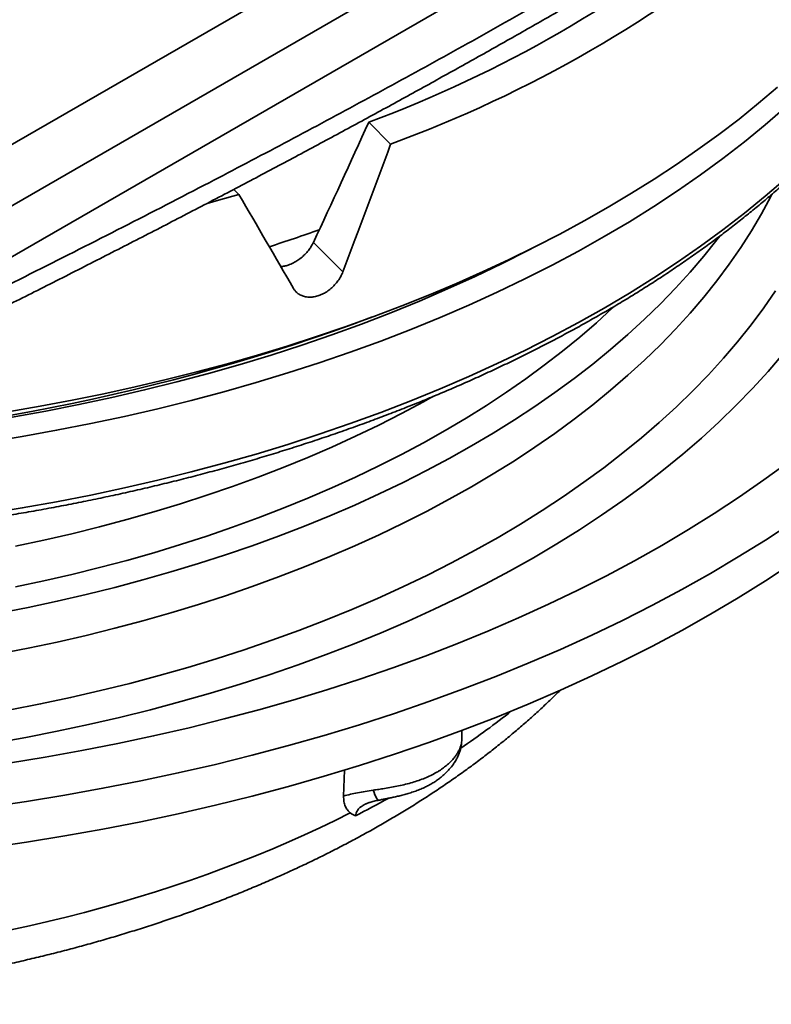
# Model space of a CAD drawing. Units: inches. Extents: x 0.1 to 8.4, y 0.1 to 10.9.
# Drawn here: x 7.3 to 7.7, y 7.5 to 8.2 of the extents above; entities that cross this region are included whole.
import ezdxf

# ---------------------------------------------------------------- set-up
doc = ezdxf.new("R2010")
doc.units = ezdxf.units.IN
doc.header["$MEASUREMENT"] = 0

msp = doc.modelspace()

# ---------------------------------------------------------------- linework, layer by layer
at = {"color": 7, "linetype": 'Continuous', "lineweight": 35}
for p, q in [((7.02526253, 7.94384798), (8.17431101, 8.60717955)), ((7.02526253, 7.90557885), (8.24060228, 8.60717955)), ((7.1882956, 7.96779971), (8.07756921, 8.48116644)), ((7.48843422, 8.07494523), (7.47473338, 8.08864456)), ((7.3937127, 8.0433748), (7.39044832, 8.04663883)), ((7.45858665, 7.99509662), (7.44018812, 8.01349316)), ((7.5329403, 7.70288731), (7.5329403, 7.7085987)), ((7.4590971, 7.66748756), (7.45971161, 7.68383515))]:
    msp.add_line(p, q, dxfattribs=at)
at = {"color": 7, "linetype": 'Continuous', "lineweight": 35, "flags": 128}
for points in [[(7.7300997, 8.11043304), (7.71829197, 8.10043573), (7.70606536, 8.09060766), (7.69342722, 8.08095465), (7.68038503, 8.07148244), (7.66694657, 8.06219665), (7.65311978, 8.05310285), (7.63891296, 8.04420641), (7.62433455, 8.03551261), (7.60939314, 8.02702668), (7.59409773, 8.01875361), (7.57845732, 8.01069836), (7.56248128, 8.0028657), (7.54617909, 7.9952603), (7.52956043, 7.98788669), (7.51263526, 7.98074922), (7.49541356, 7.97385217), (7.47790562, 7.96719963), (7.46012181, 7.9607956), (7.44207281, 7.95464379), (7.42376926, 7.94874795), (7.40522206, 7.94311157), (7.38644224, 7.93773801), (7.36744104, 7.93263041), (7.34822972, 7.92779185), (7.32881969, 7.92322522), (7.30922249, 7.91893322), (7.2894498, 7.91491841), (7.2695134, 7.91118315), (7.24942515, 7.90772968)], [(7.23663658, 7.8887554), (7.25828965, 7.89228076), (7.27977544, 7.89613216), (7.30107923, 7.90030692), (7.32218646, 7.90480214), (7.34308252, 7.90961483), (7.36375327, 7.91474163), (7.38418447, 7.92017904), (7.40436204, 7.92592336), (7.4242723, 7.93197058), (7.44390147, 7.93831665), (7.46323619, 7.94495714), (7.48226316, 7.95188755), (7.50096935, 7.95910311), (7.5193419, 7.96659891), (7.53736834, 7.97436973), (7.55503618, 7.98241033), (7.57233339, 7.99071515), (7.58924808, 7.99927852), (7.60576871, 8.00809454), (7.62188384, 8.01715724), (7.63758259, 8.02646031), (7.65285405, 8.03599746), (7.66768785, 8.04576211), (7.68207378, 8.05574758), (7.69600202, 8.065947), (7.70946293, 8.07635344), (7.72244744, 8.08695969), (7.73494651, 8.09775854)], [(7.24356249, 7.75633678), (7.26196124, 7.75994225), (7.28019021, 7.76382449), (7.29823682, 7.76798092), (7.31608884, 7.77240859), (7.33373391, 7.77710456), (7.35116007, 7.78206553), (7.36835524, 7.78728816), (7.38530773, 7.79276883), (7.4020059, 7.79850381), (7.41843827, 7.80448916), (7.43459361, 7.8107208), (7.45046084, 7.81719442), (7.46602908, 7.82390561), (7.48128768, 7.83084976), (7.49622618, 7.8380221), (7.51083433, 7.84541774), (7.52510211, 7.85303159), (7.53901981, 7.86085842), (7.55257774, 7.86889293), (7.56576676, 7.87712955), (7.57857776, 7.88556266), (7.59100197, 7.89418647), (7.60303089, 7.90299507), (7.61465627, 7.91198243), (7.62587013, 7.92114238), (7.63666481, 7.93046866), (7.64703287, 7.93995486), (7.65696722, 7.94959451), (7.66646104, 7.95938098), (7.67550789, 7.96930754), (7.68410147, 7.97936745), (7.69223601, 7.98955373), (7.6999058, 7.99985948), (7.70710571, 8.01027757), (7.71383068, 8.02080093), (7.72007623, 8.0314223), (7.725838, 8.04213439), (7.72650103, 8.04343416)], [(7.3937127, 8.0433748), (7.3810223, 8.03982342), (7.37380314, 8.03786914)], [(7.24356249, 7.78185368), (7.26196124, 7.78545915), (7.28019021, 7.7893414), (7.29823682, 7.79349782), (7.31608884, 7.79792549), (7.33373391, 7.80262146), (7.35116007, 7.80758243), (7.36835524, 7.81280506), (7.38530773, 7.81828573), (7.4020059, 7.82402071), (7.41843827, 7.83000606), (7.43459361, 7.8362377), (7.45046084, 7.84271132), (7.46602908, 7.84942251), (7.48128768, 7.85636666), (7.49622618, 7.863539), (7.51083433, 7.87093464), (7.52510211, 7.87854849), (7.53901981, 7.88637532), (7.55257774, 7.89440984), (7.56576676, 7.90264645), (7.57857776, 7.91107956), (7.59100197, 7.91970337), (7.60303089, 7.92851197), (7.61465627, 7.93749933), (7.62587013, 7.94665928), (7.63666481, 7.95598556), (7.64703287, 7.96547177), (7.65696722, 7.97511142), (7.66646104, 7.98489788), (7.67550789, 7.99482444), (7.68410147, 8.00488435), (7.69223601, 8.01507063), (7.69397406, 8.01734196)], [(7.62800486, 7.97344424), (7.62704907, 7.97254129), (7.61700845, 7.96335463), (7.60655468, 7.95432286), (7.59569494, 7.94545217), (7.58443671, 7.9367486), (7.57278762, 7.92821819), (7.56075578, 7.91986669), (7.5483493, 7.91169991), (7.5355768, 7.90372338), (7.52244699, 7.8959426), (7.50896883, 7.88836293), (7.49515158, 7.88098952), (7.48100478, 7.87382741), (7.46653799, 7.86688158), (7.45176127, 7.8601567), (7.43668462, 7.85365746), (7.42131847, 7.84738827), (7.40567329, 7.84135343), (7.3897598, 7.83555711), (7.37358897, 7.83000323), (7.35717186, 7.8246956), (7.34051963, 7.81963792), (7.32364385, 7.81483358), (7.30655594, 7.81028593), (7.2892677, 7.80599806), (7.27179094, 7.80197292), (7.25413768, 7.79821325)], [(7.51487072, 7.91715012), (7.50896883, 7.91387983), (7.49515158, 7.90650642), (7.48100478, 7.89934431), (7.46653799, 7.89239848), (7.45176127, 7.8856736), (7.43668462, 7.87917436), (7.42131847, 7.87290517), (7.40567329, 7.86687034), (7.3897598, 7.86107401), (7.37358897, 7.85552013), (7.35717186, 7.8502125), (7.34051963, 7.84515482), (7.32364385, 7.84035048), (7.30655594, 7.83580283), (7.2892677, 7.83151497), (7.27179094, 7.82748982), (7.25413768, 7.82373015)], [(7.24977972, 7.68819982), (7.27271232, 7.6919335), (7.2954677, 7.69601247), (7.31803034, 7.70043392), (7.34038479, 7.70519479), (7.3625157, 7.71029187), (7.38440784, 7.71572162), (7.40604636, 7.72148031), (7.42741628, 7.72756404), (7.44850302, 7.73396864), (7.46929209, 7.74068969), (7.48976931, 7.74772259), (7.50992059, 7.75506252), (7.52973218, 7.76270445), (7.54919037, 7.77064318), (7.56828199, 7.77887319), (7.58699385, 7.78738891), (7.60531318, 7.79618446), (7.6232274, 7.80525384), (7.6407242, 7.81459084), (7.65779163, 7.82418903), (7.67441799, 7.83404185), (7.6905919, 7.84414254), (7.70630222, 7.8544842), (7.72153821, 7.86505972), (7.73628947, 7.87586185)], [(7.23671659, 7.66069398), (7.26090088, 7.6642397), (7.28491611, 7.66814966), (7.30874577, 7.67242121), (7.33237362, 7.67705137), (7.35578343, 7.68203701), (7.37895911, 7.68737472), (7.40188481, 7.69306083), (7.42454486, 7.6990914), (7.44692368, 7.70546234), (7.46900594, 7.71216928), (7.49077649, 7.71920763), (7.51222044, 7.72657256), (7.53332306, 7.73425902), (7.55406991, 7.74226174), (7.5744468, 7.75057522), (7.59443969, 7.75919382), (7.61403499, 7.76811153), (7.63321915, 7.77732234), (7.65197909, 7.78681989), (7.67030191, 7.7965977), (7.68817511, 7.80664902), (7.7055864, 7.816967), (7.72252389, 7.82754454), (7.73897591, 7.83837442)], [(7.23671659, 7.63517708), (7.26090088, 7.6387228), (7.28491611, 7.64263276), (7.30874577, 7.64690431), (7.33237362, 7.65153447), (7.35578343, 7.65652011), (7.37895911, 7.66185782), (7.40188481, 7.66754393), (7.42454486, 7.6735745), (7.44692368, 7.67994544), (7.46900594, 7.68665238), (7.49077649, 7.69369073), (7.51222044, 7.70105566), (7.53332306, 7.70874212), (7.55406991, 7.71674484), (7.5744468, 7.72505832), (7.59443969, 7.73367692), (7.61403499, 7.74259463), (7.63321915, 7.75180544), (7.65197909, 7.76130299), (7.67030191, 7.7710808), (7.68817511, 7.78113212), (7.7055864, 7.7914501), (7.72252389, 7.80202764), (7.73897591, 7.81285752)], [(7.25124269, 7.58394268), (7.26284036, 7.58650108), (7.27435522, 7.58918124), (7.2857834, 7.59198228), (7.29712121, 7.59490321), (7.3083647, 7.59794314), (7.31951027, 7.60110099), (7.3305542, 7.60437571), (7.34149273, 7.60776626), (7.35232223, 7.61127149), (7.36303915, 7.61489021), (7.37363985, 7.61862126), (7.3841209, 7.62246333), (7.39447873, 7.62641518), (7.40470991, 7.63047551), (7.41481104, 7.63464294), (7.4247787, 7.6389161), (7.43460966, 7.64329355), (7.44430059, 7.64777384), (7.45384829, 7.65235548), (7.46324952, 7.65703696)]]:
    msp.add_lwpolyline(points, dxfattribs=at)
at = {"color": 8, "linetype": 'Continuous', "lineweight": 35, "flags": 128}
for points in [[(7.23663658, 7.84410083), (7.25828965, 7.84762618), (7.27977544, 7.85147759), (7.30107923, 7.85565234), (7.32218646, 7.86014756), (7.34308252, 7.86496026), (7.36375327, 7.87008706), (7.38418447, 7.87552446), (7.40436204, 7.88126878), (7.4242723, 7.88731601), (7.44390147, 7.89366207), (7.46323619, 7.90030256), (7.48226316, 7.90723298), (7.50096935, 7.91444854), (7.5193419, 7.92194433), (7.53736834, 7.92971515), (7.55503618, 7.93775575), (7.57233339, 7.94606057), (7.58924808, 7.95462394), (7.60576871, 7.96343997), (7.62188384, 7.97250266), (7.63758259, 7.98180573), (7.65285405, 7.99134289), (7.66768785, 8.00110753), (7.68207378, 8.011093), (7.69600202, 8.02129242), (7.70946293, 8.03169887), (7.72244744, 8.04230511), (7.73494651, 8.05310397)], [(7.57845545, 8.01069745), (7.57459076, 8.00867596), (7.55810719, 8.00033088), (7.5412509, 7.99223773), (7.52403335, 7.98440212), (7.50646644, 7.97682934), (7.48856219, 7.96952462), (7.47033277, 7.962493), (7.45179081, 7.95573924), (7.43294891, 7.949268), (7.4138201, 7.94308368), (7.39441735, 7.9371906), (7.37475406, 7.93159272), (7.35484367, 7.9262939), (7.33469982, 7.92129778), (7.31433632, 7.91660777), (7.29376718, 7.91222711), (7.27300643, 7.90815875), (7.2520683, 7.90440552)], [(7.25078017, 7.72141482), (7.26975792, 7.72513374), (7.2885605, 7.72913819), (7.30717508, 7.7334254), (7.32558893, 7.73799241), (7.34378929, 7.74283616), (7.36176383, 7.74795325), (7.37950017, 7.75334024), (7.39698615, 7.7589934), (7.41420978, 7.76490887), (7.43115928, 7.7710826), (7.44782304, 7.77751033), (7.46418966, 7.78418765), (7.48024782, 7.79111006), (7.49598665, 7.79827271), (7.51139527, 7.80567077), (7.52646313, 7.81329916), (7.54117991, 7.82115263), (7.55553559, 7.82922578), (7.5695202, 7.83751314), (7.5831243, 7.84600895), (7.59633848, 7.85470744), (7.60915368, 7.86360265), (7.62156111, 7.87268848), (7.63355237, 7.88195866), (7.64511908, 7.89140691), (7.65625345, 7.90102669), (7.66694781, 7.91081143), (7.67719481, 7.92075442), (7.68698744, 7.93084886), (7.69631899, 7.94108783), (7.70518301, 7.95146432), (7.71357354, 7.96197116), (7.72148469, 7.97260125), (7.72891117, 7.98334722)], [(7.24055007, 7.70067699), (7.26047425, 7.70424846), (7.28022966, 7.70811979), (7.29980276, 7.71228832), (7.31918014, 7.7167512), (7.3383485, 7.72150539), (7.35729472, 7.7265476), (7.3760058, 7.73187442), (7.39446893, 7.73748214), (7.41267146, 7.74336696), (7.4306009, 7.74952483), (7.44824498, 7.75595153), (7.4655916, 7.76264266), (7.48262887, 7.76959362), (7.49934512, 7.77679966), (7.51572883, 7.78425587), (7.53176889, 7.79195708), (7.54745418, 7.79989808), (7.56277409, 7.80807334), (7.57771801, 7.81647733), (7.59227572, 7.82510427), (7.60643722, 7.83394827), (7.62019292, 7.84300319), (7.63353326, 7.85226292), (7.64644919, 7.86172103), (7.65893177, 7.87137112), (7.6709725, 7.88120652), (7.68256313, 7.89122051), (7.69369571, 7.90140622), (7.7043626, 7.91175667), (7.71455651, 7.92226477), (7.72427043, 7.93292331), (7.73349774, 7.94372498)], [(7.48101572, 7.66496441), (7.48084243, 7.66495898), (7.48047132, 7.66514532), (7.48005411, 7.66558712), (7.47959788, 7.66627687), (7.4791103, 7.66720295), (7.47859964, 7.66834966), (7.47807452, 7.66969763), (7.47754389, 7.671224)]]:
    msp.add_lwpolyline(points, dxfattribs=at)
at = {"color": 7, "linetype": 'Continuous', "lineweight": 35}
for centre, radius, start, end in [((7.20404352, 8.82053967), 0.78034828, 290.29680759, 309.69781587), ((7.21193922, 8.82847812), 0.8026589, 290.14968067, 309.8449428), ((7.0856972, 9.02420467), 1.06482398, 287.88184352, 289.65724002)]:
    msp.add_arc(centre, radius, start, end, dxfattribs=at)
at = {"color": 8, "linetype": 'Continuous', "lineweight": 35}
for centre, radius, start, end in [((7.03046085, 9.16515544), 1.27878575, 271.80289802, 290.41628496), ((7.23301752, 8.13936542), 0.53365335, 304.11509651, 308.32707938), ((7.15699749, 8.25736863), 0.67703378, 297.19733414, 299.15956036)]:
    msp.add_arc(centre, radius, start, end, dxfattribs=at)
at = {"color": 7, "linetype": 'Continuous', "lineweight": 35}
for centre, major_axis, ratio, start_param, end_param in [((7.15056087, 8.71851543), (0.67523877, 1.82548065), 0.276971106, 4.420141365, 4.46411147), ((6.9615869, 8.25820297), (0.68630826, 1.86200982), 0.28104443, 4.674592321, 4.717556965), ((7.06684104, 8.29328389), (-0.8532825, 1.38926415), 0.093238373, 4.431648668, 4.474613312)]:
    msp.add_ellipse(centre, major_axis=major_axis, ratio=ratio, start_param=start_param, end_param=end_param, dxfattribs=at)
at = {"color": 8, "linetype": 'Continuous', "lineweight": 35}
for points, knots in [([(7.18356681, 7.95436965), (7.19204415, 7.95850993), (7.21861794, 7.97148836), (7.2633191, 7.99374478), (7.31767025, 8.02119086), (7.36956096, 8.04791347), (7.41898185, 8.07386133), (7.46592795, 8.09898727), (7.51288856, 8.12461975), (7.55985804, 8.15078246), (7.60683289, 8.17749869), (7.65380974, 8.20479344), (7.70078496, 8.23264278), (7.74775301, 8.26102087), (7.79470787, 8.28990075), (7.84572104, 8.3218106), (7.90078542, 8.35685833), (7.95989313, 8.39512292), (8.01897162, 8.43390343), (8.0583318, 8.46013992), (8.07801158, 8.47325795)], [0, 0, 0, 0, 0.028483331, 0.089286171, 0.150101527, 0.210916732, 0.263371787, 0.315830484, 0.368289745, 0.420747225, 0.473201278, 0.52565832, 0.578118929, 0.630581286, 0.683042982, 0.735500917, 0.801623819, 0.867749173, 0.933875648, 1, 1, 1, 1]), ([(7.47754389, 7.671224), (7.47870097, 7.67139748), (7.48102148, 7.67174538), (7.48484266, 7.67234038), (7.48897081, 7.67304063), (7.493403, 7.67389727), (7.49777912, 7.67488908), (7.50201944, 7.6760261), (7.50605038, 7.67731192), (7.50988854, 7.67875897), (7.51353883, 7.68039242), (7.5164894, 7.68195617), (7.51915299, 7.68357131), (7.52154658, 7.68521995), (7.52403141, 7.68722115), (7.52625288, 7.68933302), (7.52808551, 7.69140973), (7.52955323, 7.69339799), (7.53071236, 7.69528166), (7.5316428, 7.69716183), (7.53238266, 7.69915342), (7.53286452, 7.70111231), (7.53289924, 7.70232813), (7.53291522, 7.70288773)], [0, 0, 0, 0, 0.040607304, 0.081437235, 0.133462288, 0.185491311, 0.239151795, 0.292814579, 0.34489181, 0.396969478, 0.450547484, 0.504125513, 0.535201056, 0.584005748, 0.632810413, 0.68284239, 0.732873698, 0.774719932, 0.816565243, 0.859224991, 0.901883307, 0.954839892, 1, 1, 1, 1]), ([(7.47242857, 7.6623959), (7.47209351, 7.6622262), (7.47112641, 7.66173637), (7.47009866, 7.66102251), (7.46882095, 7.65995891), (7.46774555, 7.65874376), (7.4668237, 7.65700863), (7.46656806, 7.65579585), (7.46644021, 7.65518931)], [0, 0, 0, 0, 0.100586242, 0.290334221, 0.356652026, 0.596422814, 0.798160983, 1, 1, 1, 1])]:
    msp.add_open_spline(points, degree=3, knots=knots, dxfattribs=at)
at = {"color": 7, "linetype": 'Continuous', "lineweight": 35}
for points, knots in [([(7.1738252, 7.9369328), (7.18308455, 7.94147117), (7.20389032, 7.9516689), (7.23457139, 7.96689582), (7.26644662, 7.98284536), (7.29692771, 7.99825528), (7.32745393, 8.01385463), (7.3572216, 8.02923282), (7.38633361, 8.04443832), (7.41484317, 8.05949489), (7.44279565, 8.07442315), (7.47023072, 8.08924049), (7.49718284, 8.10396256), (7.52368284, 8.11860277), (7.54975764, 8.13317347), (7.57543167, 8.14768536), (7.60072659, 8.16214789), (7.62574811, 8.17662043), (7.65075925, 8.19125051), (7.67600556, 8.20617898), (7.70164827, 8.22150287), (7.72768959, 8.23722579), (7.75415653, 8.25336648), (7.78107928, 8.26994559), (7.8084917, 8.28698648), (7.83643235, 8.30451562), (7.86494486, 8.32256337), (7.89407987, 8.34116447), (7.92389595, 8.36035952), (7.95446199, 8.38019572), (7.9858595, 8.40073067), (8.01818735, 8.42202762), (8.05156408, 8.44418843), (8.07472521, 8.45962921), (8.08677368, 8.46773081), (8.08732106, 8.46809888)], [0, 0, 0, 0, 0.030464723, 0.06845431, 0.100896423, 0.13525801, 0.168612005, 0.201173291, 0.233011212, 0.264184104, 0.294742302, 0.324729785, 0.354185176, 0.383142727, 0.411632989, 0.439683384, 0.467318655, 0.494560964, 0.521712513, 0.549324884, 0.577349976, 0.605815656, 0.634752006, 0.664192645, 0.694175269, 0.724742472, 0.755942747, 0.787831722, 0.820473791, 0.853944317, 0.888332447, 0.923745172, 0.960312763, 0.998196939, 1, 1, 1, 1]), ([(6.40816241, 7.96892573), (6.40980012, 7.9679849), (6.41454688, 7.96525798), (6.42250954, 7.96080887), (6.43209387, 7.95560735), (6.44181505, 7.9504931), (6.45166856, 7.94546593), (6.46165257, 7.94052728), (6.4717647, 7.93567821), (6.48200264, 7.93091987), (6.49236384, 7.9262532), (6.50284605, 7.92167939), (6.51344668, 7.91719934), (6.52416334, 7.91281413), (6.53499352, 7.90852471), (6.54593468, 7.90433206), (6.55698433, 7.90023713), (6.56813981, 7.89624078), (6.57939857, 7.89234394), (6.59075804, 7.88854753), (6.60221546, 7.88485227), (6.61376837, 7.88125919), (6.62541387, 7.87776887), (6.63714939, 7.87438224), (6.64897221, 7.87110006), (6.66087951, 7.86792295), (6.67286859, 7.86485171), (6.68493669, 7.86188705), (6.69708095, 7.85902957), (6.7092986, 7.85627994), (6.72158678, 7.85363874), (6.73394272, 7.8511067), (6.74636343, 7.84868416), (6.75884617, 7.84637188), (6.77138797, 7.84417026), (6.78398595, 7.84207981), (6.79663721, 7.84010107), (6.80933879, 7.83823434), (6.82208778, 7.83648018), (6.83488121, 7.83483897), (6.84771611, 7.833311), (6.86058952, 7.83189659), (6.87349849, 7.83059626), (6.88643998, 7.82941003), (6.89941105, 7.82833839), (6.91240869, 7.82738146), (6.92542987, 7.82653954), (6.93847156, 7.82581267), (6.95153077, 7.82520117), (6.96460451, 7.82470513), (6.9776897, 7.82432461), (6.99078335, 7.82405978), (7.00388241, 7.82391063), (7.01698387, 7.82387724), (7.03008467, 7.82395958), (7.0431818, 7.82415767), (7.05627222, 7.82447141), (7.06935291, 7.82490079), (7.08242083, 7.82544565), (7.09547295, 7.82610597), (7.10850628, 7.82688145), (7.12151778, 7.82777205), (7.13450446, 7.82877755), (7.14746331, 7.82989758), (7.16039131, 7.83113211), (7.17328551, 7.8324807), (7.18614291, 7.83394309), (7.19896052, 7.83551899), (7.21173537, 7.837208), (7.22446453, 7.83900975), (7.23714501, 7.84092389), (7.24977395, 7.84294987), (7.26234836, 7.84508737), (7.27486541, 7.84733575), (7.2873221, 7.84969468), (7.2997156, 7.85216355), (7.31204308, 7.85474175), (7.32430164, 7.85742878), (7.33648843, 7.86022404), (7.34860068, 7.86312683), (7.36063548, 7.86613664), (7.37259022, 7.86925257), (7.38446198, 7.87247413), (7.39624802, 7.87580056), (7.40794573, 7.87923097), (7.41955223, 7.8827648), (7.43106497, 7.88640112), (7.44248121, 7.89013916), (7.45379837, 7.89397804), (7.46501368, 7.89791703), (7.47612472, 7.90195506), (7.48712875, 7.90609141), (7.49802331, 7.91032503), (7.50880584, 7.91465502), (7.51947382, 7.91908042), (7.53002477, 7.92360024), (7.54045623, 7.92821347), (7.55076583, 7.93291902), (7.56095109, 7.93771591), (7.5710096, 7.94260309), (7.58093904, 7.94757943), (7.59073723, 7.95264372), (7.60040159, 7.95779502), (7.60993011, 7.96303202), (7.61932039, 7.96835362), (7.62857034, 7.97375858), (7.63767767, 7.97924573), (7.64664023, 7.98481385), (7.65545611, 7.99046156), (7.66412286, 7.99618777), (7.67263871, 8.00199105), (7.68100156, 8.0078701), (7.68920928, 8.01382362), (7.69726012, 8.01985021), (7.70515193, 8.02594855), (7.71288296, 8.03211717), (7.72045134, 8.0383547), (7.72785525, 8.04465966), (7.73509271, 8.05103068), (7.74216228, 8.05746616), (7.74906198, 8.06396467), (7.75579027, 8.07052466), (7.7623455, 8.07714457), (7.76872598, 8.08382289), (7.77493022, 8.09055797), (7.7809567, 8.09734824), (7.78680392, 8.10419205), (7.79247054, 8.11108774), (7.797955, 8.11803367), (7.80325609, 8.12502813), (7.80837256, 8.1320694), (7.81330297, 8.1391558), (7.81804644, 8.14628551), (7.82260143, 8.15345688), (7.82696726, 8.16066802), (7.83114271, 8.16791721), (7.83512667, 8.17520266), (7.83891853, 8.18252254), (7.84251718, 8.18987503), (7.84592184, 8.19725836), (7.84913187, 8.20467065), (7.85214658, 8.21211009), (7.85496523, 8.21957492), (7.8575873, 8.22706326), (7.86001226, 8.23457333), (7.86223954, 8.24210332), (7.86426896, 8.24965143), (7.86609986, 8.25721592), (7.86773213, 8.26479496), (7.86916536, 8.27238683), (7.87039959, 8.2799898), (7.8714335, 8.28760208), (7.87227127, 8.29522197), (7.87289665, 8.30284792), (7.87327261, 8.3089091), (7.87337026, 8.31242849), (7.87339731, 8.31340346)], [0, 0, 0, 0, 0.003450222, 0.010000165, 0.016549971, 0.023099636, 0.029649139, 0.036198463, 0.042747601, 0.049296535, 0.055845262, 0.06239377, 0.068942047, 0.075490098, 0.082037917, 0.088585497, 0.095132845, 0.101679955, 0.108226827, 0.114773464, 0.121319857, 0.127866045, 0.134411988, 0.140957706, 0.147503214, 0.154048504, 0.160593578, 0.167138475, 0.173683158, 0.180227639, 0.186771961, 0.193316089, 0.199860038, 0.206403839, 0.212947488, 0.219490968, 0.226034325, 0.232577552, 0.239120646, 0.245663615, 0.252206479, 0.258749224, 0.265291895, 0.271834456, 0.278376946, 0.284919388, 0.291461748, 0.298004031, 0.304546293, 0.3110885, 0.317630695, 0.324172843, 0.330715002, 0.337257126, 0.343799274, 0.350341414, 0.356883565, 0.363425744, 0.369967969, 0.376510194, 0.383052491, 0.389594839, 0.396137246, 0.402679738, 0.409222276, 0.415764931, 0.422307685, 0.428850521, 0.435393476, 0.441936542, 0.448479728, 0.455023047, 0.461566526, 0.468110147, 0.474653921, 0.481197849, 0.48774196, 0.494286252, 0.500830739, 0.507375398, 0.51392026, 0.520465335, 0.527010621, 0.533556121, 0.540101845, 0.546647795, 0.553193981, 0.559740404, 0.566287082, 0.572833989, 0.579381145, 0.585928561, 0.592476219, 0.599024131, 0.605572293, 0.612120706, 0.618669365, 0.62521827, 0.631767408, 0.638316777, 0.644866367, 0.65141617, 0.657966172, 0.66451636, 0.671066716, 0.677617223, 0.684167858, 0.690718598, 0.697269412, 0.703820274, 0.710371142, 0.716921968, 0.723472714, 0.730023327, 0.736573762, 0.74312396, 0.749673859, 0.756223392, 0.762772499, 0.769321097, 0.775869095, 0.782416426, 0.788962985, 0.795508688, 0.80205342, 0.808597093, 0.815139592, 0.821680798, 0.828220614, 0.834758914, 0.84129557, 0.847830506, 0.854363543, 0.860894649, 0.867423666, 0.873950481, 0.880475049, 0.88699726, 0.893517053, 0.90003435, 0.906549133, 0.913061352, 0.919571008, 0.926078145, 0.932582756, 0.939084914, 0.945584682, 0.9520822, 0.958577573, 0.965070941, 0.971562512, 0.97805243, 0.984540921, 0.991028223, 0.997514585, 1, 1, 1, 1]), ([(7.42437023, 7.99931074), (7.42549816, 7.99974415), (7.42757797, 8.00054332), (7.43051965, 8.00231684), (7.43313598, 8.00429612), (7.43552047, 8.00658035), (7.43748441, 8.00893406), (7.43905799, 8.01126053), (7.43981141, 8.01274895), (7.44018812, 8.01349316)], [0, 0, 0, 0, 0.173484747, 0.319889821, 0.466294392, 0.612760102, 0.75922697, 0.879613191, 1, 1, 1, 1]), ([(7.41984878, 7.9983981), (7.42058103, 7.99846588), (7.42205633, 7.99860242), (7.42359517, 7.99907348), (7.42437023, 7.99931074)], [0, 0, 0, 0, 0.496336817, 1, 1, 1, 1]), ([(7.45858665, 7.99509662), (7.4581748, 7.99413201), (7.45735112, 7.9922028), (7.45559991, 7.98943893), (7.45351731, 7.98687806), (7.45113381, 7.98458895), (7.44851577, 7.98265008), (7.44574319, 7.98110297), (7.44288939, 7.980009), (7.44003772, 7.97937972), (7.43726959, 7.97925182), (7.43465954, 7.9796077), (7.43228772, 7.98045418), (7.43034756, 7.98167547), (7.42880713, 7.98313881), (7.42808179, 7.98425197), (7.42771912, 7.98480855)], [0, 0, 0, 0, 0.073424751, 0.146849504, 0.220288639, 0.293727394, 0.367117541, 0.440506899, 0.513801953, 0.587096943, 0.660350906, 0.733605225, 0.806909906, 0.880215584, 0.940107966, 1, 1, 1, 1]), ([(6.43408407, 7.73370165), (6.4359224, 7.73188115), (6.4398434, 7.7279982), (6.44605392, 7.7221494), (6.452671, 7.71613253), (6.45946295, 7.71019409), (6.46642165, 7.70433352), (6.47354589, 7.69855357), (6.48083267, 7.6928558), (6.48827909, 7.68724215), (6.49588262, 7.68171423), (6.50364013, 7.6762737), (6.51154892, 7.67092209), (6.51960615, 7.66566091), (6.52780886, 7.66049155), (6.53609384, 7.65545196), (6.54319172, 7.65128307), (6.55037599, 7.64717437), (6.55770972, 7.64309271), (6.56653214, 7.63835319), (6.57548372, 7.63371258), (6.58456155, 7.62917144), (6.59376284, 7.62473088), (6.60308469, 7.62039193), (6.61252409, 7.61615536), (6.62207808, 7.61202211), (6.63174381, 7.60799303), (6.64151833, 7.60406903), (6.65139864, 7.6002508), (6.66138175, 7.59653914), (6.6714648, 7.59293474), (6.68164474, 7.58943847), (6.69191859, 7.58605088), (6.70228332, 7.58277263), (6.71273602, 7.5796045), (6.72327351, 7.57654698), (6.73389291, 7.57360077), (6.74459109, 7.5707664), (6.75536502, 7.56804445), (6.76621162, 7.56543548), (6.77712782, 7.56293997), (6.78811048, 7.56055837), (6.79915655, 7.5582913), (6.81026288, 7.55613905), (6.82142635, 7.5541022), (6.83264377, 7.55218105), (6.84391204, 7.55037605), (6.85522796, 7.5486875), (6.86658837, 7.54711582), (6.87799008, 7.54566125), (6.88942988, 7.54432418), (6.90090458, 7.54310478), (6.91241093, 7.54200334), (6.92394575, 7.54102014), (6.9355058, 7.54015532), (6.94708784, 7.53940903), (6.95868862, 7.53878147), (6.97030492, 7.53827281), (6.98193345, 7.53788305), (6.99357101, 7.53761238), (7.00521431, 7.53746069), (7.0168601, 7.53742829), (7.02850512, 7.53751482), (7.04014609, 7.53772063), (7.05177974, 7.5380454), (7.06340282, 7.53848919), (7.07501206, 7.5390519), (7.08660423, 7.53973335), (7.09817608, 7.54053342), (7.1097244, 7.54145205), (7.12124594, 7.54248891), (7.13273748, 7.54364384), (7.14419581, 7.5449166), (7.15561772, 7.5463069), (7.16700002, 7.54781453), (7.17833953, 7.54943912), (7.18963306, 7.55118035), (7.20087746, 7.55303785), (7.21206956, 7.55501131), (7.22320625, 7.5571003), (7.23428437, 7.55930435), (7.24530082, 7.56162313), (7.25625252, 7.56405605), (7.26713634, 7.56660278), (7.27794924, 7.56926264), (7.28868812, 7.57203532), (7.29935004, 7.57491999), (7.30993181, 7.57791647), (7.32043054, 7.58102379), (7.33084316, 7.58424166), (7.34116676, 7.58756924), (7.35139827, 7.59100601), (7.36153478, 7.59455129), (7.37157328, 7.59820438), (7.38151093, 7.60196457), (7.39134472, 7.60583113), (7.40107178, 7.60980338), (7.41068919, 7.61388046), (7.42019408, 7.61806161), (7.42958344, 7.62234609), (7.4388546, 7.62673288), (7.44800438, 7.63122134), (7.45703027, 7.63581026), (7.46592904, 7.64049905), (7.47469808, 7.64528643), (7.4833344, 7.65017156), (7.4918352, 7.65515334), (7.50019753, 7.66023067), (7.5084185, 7.66540238), (7.51649531, 7.67066713), (7.52442484, 7.67602378), (7.53220445, 7.68147082), (7.53983101, 7.68700697), (7.54730193, 7.69263054), (7.55461421, 7.6983402), (7.5617652, 7.70413413), (7.5687516, 7.7100108), (7.57557227, 7.71596773), (7.58221905, 7.72200555), (7.58848727, 7.72790416), (7.59245475, 7.73183067), (7.59433004, 7.7336866)], [0, 0, 0, 0, 0.007436266, 0.015860896, 0.024296981, 0.032743305, 0.04119869, 0.049661989, 0.058132127, 0.06660808, 0.075088876, 0.083573622, 0.09206148, 0.10055168, 0.109043514, 0.117536342, 0.125845747, 0.130361023, 0.13885459, 0.147346292, 0.1558367, 0.164325485, 0.172812372, 0.181297125, 0.189779536, 0.19825943, 0.206736689, 0.215211195, 0.223682867, 0.232151641, 0.240617501, 0.249080403, 0.257540369, 0.265997394, 0.274451536, 0.282902792, 0.291351245, 0.299796963, 0.308239988, 0.316680417, 0.325118336, 0.333553809, 0.341986971, 0.350417891, 0.35884668, 0.367273452, 0.375698283, 0.38412133, 0.392542698, 0.400962481, 0.409380823, 0.417797812, 0.426213577, 0.434628255, 0.443041959, 0.451454812, 0.45986695, 0.468278444, 0.47668948, 0.485100151, 0.493510591, 0.501920915, 0.510331241, 0.518741683, 0.527152357, 0.535563375, 0.543974852, 0.552386929, 0.560799715, 0.569213349, 0.577627979, 0.586043658, 0.594460568, 0.602878823, 0.611298511, 0.619719802, 0.628142776, 0.636567566, 0.644994303, 0.653423089, 0.661854023, 0.670287242, 0.678722847, 0.687160925, 0.695601599, 0.704044931, 0.712491076, 0.720940031, 0.729391943, 0.73784686, 0.746304838, 0.754765932, 0.763230176, 0.771697591, 0.780168205, 0.788642011, 0.797118983, 0.805599077, 0.814082233, 0.822568359, 0.831057344, 0.83954903, 0.848043251, 0.856539781, 0.865038371, 0.873538722, 0.882040492, 0.890543287, 0.899046662, 0.907549972, 0.916052603, 0.924553901, 0.933053172, 0.941549625, 0.950042429, 0.958530663, 0.967013362, 0.975489474, 0.983957898, 0.992417466, 1, 1, 1, 1]), ([(7.48101609, 7.66496103), (7.48143803, 7.66505137), (7.48257901, 7.66529566), (7.48453289, 7.66568556), (7.48691011, 7.66615851), (7.48945544, 7.66667626), (7.49217237, 7.66727112), (7.49503311, 7.66795279), (7.49801132, 7.6687388), (7.50105828, 7.66964131), (7.50414804, 7.67068158), (7.50723942, 7.67187749), (7.51013851, 7.6731768), (7.51288169, 7.67459643), (7.5153932, 7.67608958), (7.51779728, 7.67771856), (7.5200443, 7.67944301), (7.52216524, 7.68128697), (7.52414802, 7.68324593), (7.52597632, 7.68531337), (7.52763103, 7.68748015), (7.52902718, 7.68963371), (7.53017685, 7.69174892), (7.53111177, 7.69384525), (7.53187166, 7.6959994), (7.53241129, 7.69815154), (7.53271739, 7.6998739), (7.53278038, 7.70085826), (7.53279979, 7.70116151)], [0, 0, 0, 0, 0.017264265, 0.046684448, 0.078396333, 0.112510461, 0.148927445, 0.188539819, 0.230057457, 0.273551841, 0.318913221, 0.365791177, 0.413531047, 0.454875768, 0.499107536, 0.541454158, 0.584234351, 0.627422352, 0.67098641, 0.714846812, 0.758729446, 0.802249518, 0.839522699, 0.875471476, 0.913661339, 0.952057717, 0.985230804, 1, 1, 1, 1]), ([(7.46324954, 7.65703695), (7.46255306, 7.65754993), (7.46194643, 7.65816862), (7.46088515, 7.65958271), (7.46043058, 7.6603878), (7.45970913, 7.66216947), (7.4594463, 7.66313201), (7.45911865, 7.66520092), (7.45905417, 7.66631475), (7.45909711, 7.66748756)], [0, 0, 0, 0, 0.25, 0.25, 0.5, 0.5, 0.75, 0.75, 1, 1, 1, 1]), ([(7.45909711, 7.66748756), (7.46043827, 7.66794112), (7.46185642, 7.66833777), (7.46478236, 7.6690469), (7.46629057, 7.66936011), (7.47093682, 7.67023116), (7.47421706, 7.67072462), (7.4775439, 7.671224)], [0, 0, 0, 0, 0.25, 0.25, 0.5, 0.5, 1, 1, 1, 1]), ([(7.47242282, 7.66240685), (7.47246774, 7.66243137), (7.4726676, 7.66254048), (7.47320342, 7.66278437), (7.47402927, 7.66311524), (7.47499786, 7.66344933), (7.47610672, 7.66378361), (7.47738413, 7.66413023), (7.47891006, 7.66450149), (7.48015386, 7.66478327), (7.48088273, 7.6649352), (7.48100689, 7.66496108)], [0, 0, 0, 0, 0.033605389, 0.149510571, 0.269512785, 0.395270994, 0.511301266, 0.640138608, 0.794155716, 0.964933078, 1, 1, 1, 1])]:
    msp.add_open_spline(points, degree=3, knots=knots, dxfattribs=at)
msp.add_open_spline([(7.46324954, 7.65703695), (7.4642848, 7.65627445), (7.46536504, 7.65568901), (7.46644022, 7.6551893)], degree=3, dxfattribs=at)

doc.saveas('drawing.dxf')
